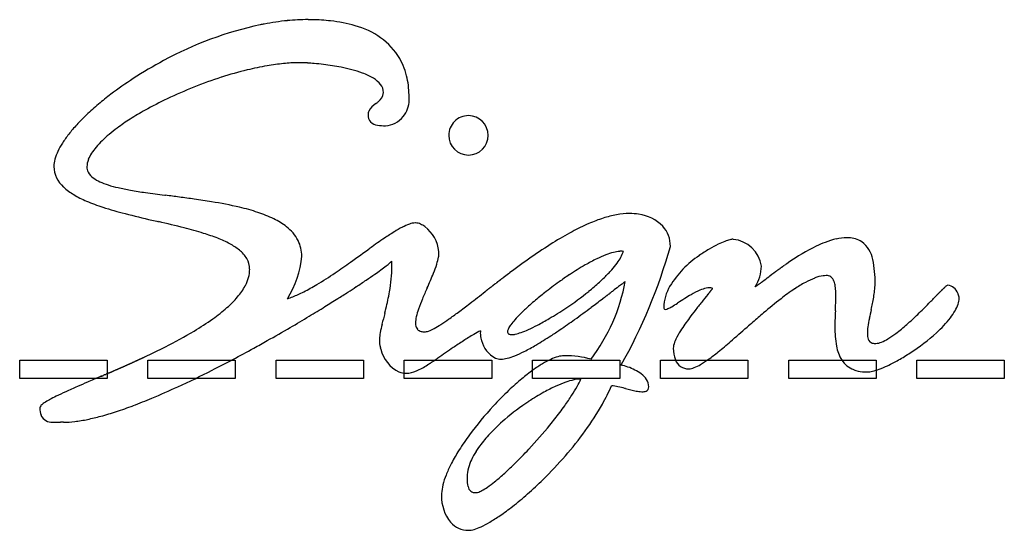
# Model space of a CAD drawing. Extents: x 0.3 to 26.7, y -0.3 to 7.2.
# Drawn here: x 12.4 to 26.7, y -0.3 to 7.2 of the extents above; entities that cross this region are included whole.
import ezdxf

# ---------------------------------------------------------------- set-up
doc = ezdxf.new("R2010")
doc.units = 0
doc.layers.add('DEFAULT_255_2_778', color=255, linetype='CONTINUOUS')

msp = doc.modelspace()

# ---------------------------------------------------------------- linework, layer by layer
at = {"layer": 'DEFAULT_255_2_778'}
for p, q in [((17.573, 5.961), (17.572, 5.961)), ((18.32, 3.277), (18.321, 3.279)), ((19.174, 3.232), (19.169, 3.228)), ((19.179, 3.236), (19.174, 3.232)), ((12.388, 2.225), (13.661, 2.225)), ((12.388, 1.96), (12.388, 2.225)), ((13.661, 2.225), (13.661, 1.96)), ((14.254, 2.225), (15.527, 2.225)), ((14.254, 1.96), (14.254, 2.225)), ((15.527, 2.225), (15.527, 1.96)), ((16.122, 2.225), (17.395, 2.225)), ((16.122, 1.96), (16.122, 2.225)), ((17.395, 2.225), (17.395, 1.96)), ((17.987, 2.225), (19.26, 2.225)), ((17.987, 1.96), (17.987, 2.225)), ((19.26, 2.225), (19.26, 1.96)), ((19.853, 2.225), (21.126, 2.225)), ((19.853, 1.96), (19.853, 2.225)), ((21.126, 2.225), (21.126, 1.96)), ((21.718, 2.225), (22.991, 2.225)), ((21.718, 1.96), (21.718, 2.225)), ((22.991, 2.225), (22.991, 1.96)), ((23.584, 2.225), (24.857, 2.225)), ((23.584, 1.96), (23.584, 2.225)), ((24.857, 2.225), (24.857, 1.96)), ((25.45, 2.225), (26.723, 2.225)), ((25.45, 1.96), (25.45, 2.225)), ((26.723, 2.225), (26.723, 1.96)), ((13.661, 1.96), (12.388, 1.96)), ((15.527, 1.96), (14.254, 1.96)), ((17.395, 1.96), (16.122, 1.96)), ((19.26, 1.96), (17.987, 1.96)), ((21.126, 1.96), (19.853, 1.96)), ((22.991, 1.96), (21.718, 1.96)), ((24.857, 1.96), (23.584, 1.96)), ((26.723, 1.96), (25.45, 1.96)), ((18.529, 0.256), (18.529, 0.255))]:
    msp.add_line(p, q, dxfattribs=at)
for centre, radius, start, end in [((16.644, 3.472), 3.715, 95.5522, 100.8172), ((16.59, 4.02), 3.165, 90.0724, 95.5482), ((16.586, 3.942), 3.242, 88.9358, 90.004), ((16.599, 4.349), 2.835, 83.601, 89.032), ((17.015, 1.918), 5.313, 102.2192, 118.4646), ((16.707, 3.114), 4.079, 100.7494, 101.5431), ((16.693, 5.122), 2.056, 73.641, 83.8058), ((17.015, 6.062), 1.064, 31.6411, 76.0283), ((17.057, 6.134), 0.991, 11.461, 29.371), ((17.284, 1.331), 5.957, 118.0414, 122.9918), ((16.992, 1.174), 5.434, 103.7424, 107.8808), ((16.729, 2.246), 4.33, 99.8181, 103.7407), ((16.562, 3.217), 3.345, 95.6835, 99.8218), ((16.48, 4.044), 2.514, 90.9083, 95.6999), ((16.469, 4.45), 2.108, 90.0035, 90.785), ((16.465, 5.463), 1.095, 87.8903, 89.7791), ((16.413, 3.977), 2.582, 86.3804, 87.947), ((16.338, 2.753), 3.808, 84.8979, 86.4168), ((16.304, 2.36), 4.203, 83.0579, 84.918), ((16.381, 2.946), 3.612, 79.0486, 83.1468), ((16.694, 4.486), 2.04, 70.3548, 79.4589), ((16.968, 1.814), 5.379, 122.9731, 127.1989), ((17.277, 0.289), 6.364, 107.8771, 115.5316), ((17.08, 5.573), 0.886, 58.9019, 70.2584), ((17.342, 6), 0.385, 38.6539, 59.4421), ((16.707, 6.062), 1.35, 359.6585, 11.5342), ((17.49, 6.12), 0.195, 0.5196, 38.4685), ((16.508, 2.423), 4.616, 127.2224, 130.0886), ((16.929, 1.013), 5.561, 115.5132, 119.2247), ((17.506, 6.139), 0.18, 303.882, 354.4666), ((17.682, 6.012), 0.377, 5.9897, 6.3889), ((17.685, 6.012), 0.374, 0.0007, 5.9902), ((16.016, 3.005), 3.854, 130.0658, 133.5679), ((17.768, 5.677), 0.345, 124.4653, 149.1444), ((16.688, 7.065), 1.415, 308.732, 310.513), ((17.685, 6.012), 0.373, 320.2762, 0.0085), ((15.452, 3.597), 3.036, 133.5562, 137.3635), ((15.816, 2.875), 3.391, 122.438, 126.3272), ((16.395, 1.968), 4.467, 119.2311, 122.4671), ((17.582, 5.8), 0.123, 154.3028, 179.9821), ((17.603, 5.792), 0.144, 176.6771, 268.0377), ((17.686, 6.011), 0.373, 274.1311, 320.3141), ((18.921, 5.5), 0.287, 89.9887, 180.0113), ((18.921, 5.5), 0.287, 0.0313, 89.9887), ((14.893, 4.111), 2.277, 137.337, 141.866), ((15.291, 3.592), 2.502, 126.3597, 129.7963), ((17.702, 6.28), 0.64, 260.6703, 270.9468), ((14.369, 4.52), 1.612, 141.8253, 147.4562), ((14.865, 4.102), 1.837, 129.7675, 134.0513), ((18.921, 5.5), 0.287, 180.0113, 269.9688), ((18.921, 5.5), 0.287, 270.0155, 359.9845), ((13.918, 4.807), 1.078, 147.3924, 154.7211), ((14.128, 4.796), 0.823, 139.772, 147.4758), ((14.468, 4.511), 1.267, 133.9879, 139.8356), ((13.557, 4.976), 0.679, 154.5982, 164.9497), ((13.86, 4.965), 0.507, 147.3078, 158.928), ((13.303, 5.043), 0.417, 164.8328, 179.4163), ((13.292, 5.054), 0.406, 180.9166, 228.965), ((13.664, 5.038), 0.297, 158.5571, 179.1407), ((13.538, 5.042), 0.172, 179.7458, 207.6961), ((13.603, 5.082), 0.248, 208.9976, 234.3934), ((13.771, 5.305), 0.527, 233.6621, 245.8006), ((13.602, 5.364), 0.843, 226.9359, 239.5253), ((13.989, 5.78), 1.049, 245.5401, 252.6768), ((14.26, 6.633), 1.945, 252.5445, 256.9293), ((14.621, 8.18), 3.532, 256.8944, 259.9047), ((13.96, 5.962), 1.541, 239.3228, 247.0261), ((15.198, 11.399), 6.803, 259.8769, 261.7338), ((16.735, 21.99), 17.505, 261.7375, 262.6605), ((22.291, 64.311), 60.189, 262.56201, 262.57465), ((-42.457, -434.95), 443.253, 82.5895, 82.61564), ((11.697, -18.596), 23.392, 82.0563, 82.5937), ((14.46, 7.133), 2.814, 246.9602, 252.1759), ((15.313, 9.782), 5.597, 252.1653, 255.6039), ((13.38, -6.564), 11.243, 80.7731, 82.0762), ((14.274, -1.168), 5.773, 76.8443, 80.9437), ((14.877, 1.426), 3.11, 71.6416, 76.7863), ((17.946, 20.027), 16.175, 255.5922, 257.0139), ((15.285, 2.646), 1.824, 63.9146, 71.7354), ((21.362, 2.818), 1.552, 100.5908, 107.8985), ((21.274, 3.296), 1.066, 90.3298, 100.6726), ((21.269, 3.532), 0.83, 80.9575, 90.0582), ((21.323, 3.759), 0.597, 44.3926, 82.6754), ((116.345, 440.543), 448.05, 256.83666, 256.84951), ((10.482, -12.796), 17.486, 75.7581, 77.0201), ((15.625, 3.334), 1.057, 52.1858, 64.0472), ((15.908, 3.69), 0.602, 27.7303, 52.7411), ((18.799, 2.55), 1.818, 117.5199, 121.7444), ((18.318, 3.481), 0.77, 109.3927, 117.8287), ((18.154, 3.959), 0.265, 91.9879, 110.2032), ((18.145, 4.06), 0.164, 87.4717, 89.9901), ((18.14, 4.015), 0.21, 66.5039, 86.66), ((18.096, 3.908), 0.325, 54.0835, 66.8516), ((17.982, 3.761), 0.51, 5.1277, 53.4044), ((21.995, 1.19), 3.301, 113.6169, 118.2979), ((21.577, 2.149), 2.255, 107.8709, 113.6304), ((21.435, 3.891), 0.426, 358.9173, 42.2368), ((13.355, -1.467), 5.798, 72.8378, 75.7396), ((14.187, 1.228), 2.978, 68.6387, 72.8307), ((19.892, 0.773), 3.904, 121.6707, 124.1588), ((22.75, -0.213), 4.895, 118.289, 122.0738), ((14.678, 2.475), 1.638, 61.9542, 68.745), ((15.039, 3.147), 0.874, 51.2199, 62.1255), ((15.993, 3.745), 0.501, 359.4379, 26.5825), ((23.406, -4.401), 10.159, 124.1703, 125.5933), ((24.102, -2.371), 7.441, 122.0664, 124.9935), ((14.305, 6.004), 7.848, 330.5928, 344.3193), ((23.367, 2.236), 1.862, 115.7171, 120.3591), ((23.122, 2.749), 1.294, 111.0976, 115.7837), ((22.894, 3.345), 0.655, 104.7275, 111.2973), ((22.782, 3.784), 0.203, 92.1323, 105.5734), ((22.73, 3.525), 0.463, 8.6607, 84.5409), ((25.389, 1.044), 3.17, 116.2833, 124.7953), ((24.731, 2.335), 1.722, 111.0336, 115.6883), ((24.531, 2.867), 1.153, 102.8117, 111.2101), ((24.434, 3.298), 0.71, 90.5217, 102.9415), ((24.428, 3.453), 0.556, 86.6038, 90.0367), ((24.449, 3.638), 0.37, 57.6709, 88.118), ((24.399, 3.616), 0.416, 10.2916, 53.4589), ((15.306, 3.473), 0.453, 30.9838, 51.6778), ((15.111, 3.86), 1.388, 327.8233, 355.0684), ((-81.98, 142.711), 170.805, 305.49851, 305.61766), ((17.717, 3.865), 0.78, 342.1737, 349.881), ((18.126, 3.791), 0.365, 350.0063, 359.4414), ((18.123, 3.787), 0.368, 0.0104, 3.0423), ((21.544, 2.16), 1.717, 111.2218, 116.0407), ((21.28, 2.842), 0.985, 104.5747, 111.3113), ((21.162, 3.304), 0.508, 94.1233, 104.7972), ((21.145, 3.491), 0.321, 90.0519, 93.4736), ((20.707, 3.971), 0.497, 330.6626, 341.1307), ((21.145, 3.548), 0.264, 85.4871, 90.0795), ((21.148, 3.589), 0.223, 82.328, 85.4352), ((23.069, 2.564), 1.423, 123.5054, 148.5661), ((23.47, 2.055), 2.07, 120.292, 125.0018), ((15.432, 3.553), 0.304, 359.889, 30.3321), ((10.22, 13.469), 12.047, 304.1383, 305.4317), ((15.689, 6.239), 3.333, 305.9221, 307.6017), ((16.844, 4.744), 1.444, 307.516, 310.2687), ((15.656, 3.61), 2.151, 349.607, 359.5456), ((17.452, 4.027), 0.503, 310.1679, 314.5182), ((16.189, 3.593), 1.618, 359.9814, 2.6444), ((16.695, 4.189), 1.853, 337.9242, 342.3062), ((26.602, -5.951), 11.808, 124.9711, 126.8231), ((22.71, -0.014), 4.185, 119.9268, 123.6229), ((22.004, 1.213), 2.769, 116.0096, 119.9333), ((20, 4.432), 1.343, 318.5683, 323.8926), ((20.406, 4.137), 0.842, 323.8361, 330.8197), ((22.576, 3.621), 0.613, 327.9996, 357.5308), ((26.901, -1.215), 5.888, 125.4074, 125.446), ((27.689, -2.325), 7.249, 125.3688, 125.4005), ((27.023, -1.387), 6.099, 125.3289, 125.3669), ((27.086, -1.475), 6.207, 125.2913, 125.3288), ((26.43, -0.548), 5.072, 125.2487, 125.295), ((26.481, -0.619), 5.159, 125.209, 125.2549), ((26.532, -0.692), 5.248, 125.1668, 125.2123), ((27.345, -1.845), 6.659, 125.1319, 125.168), ((26.638, -0.84), 5.43, 125.0856, 125.1302), ((26.691, -0.916), 5.523, 125.0422, 125.0864), ((26.746, -0.994), 5.617, 124.9994, 125.0432), ((26.801, -1.072), 5.713, 124.9586, 125.002), ((26.857, -1.153), 5.812, 124.9111, 124.9541), ((26.914, -1.235), 5.911, 124.8686, 124.9111), ((26.972, -1.319), 6.013, 124.8195, 124.8617), ((26.443, -0.559), 5.088, 124.769, 124.8192), ((27.089, -1.489), 6.22, 124.7277, 124.7691), ((26.228, -0.247), 4.709, 124.6715, 124.7265), ((26.591, -0.772), 5.347, 124.6238, 124.6727), ((26.642, -0.845), 5.436, 124.5768, 124.6252), ((25.929, 0.19), 4.18, 124.5359, 124.5781), ((25.955, 0.153), 4.225, 124.503, 124.545), ((26.974, -1.33), 6.024, 124.4734, 124.503), ((28.368, -3.363), 8.489, 124.4432, 124.4643), ((26.034, 0.039), 4.363, 124.396, 124.4373), ((26.061, 0), 4.411, 124.3603, 124.4013), ((26.717, -0.958), 5.572, 124.3311, 124.3637), ((28.586, -3.698), 8.889, 124.299, 124.3196), ((26.144, -0.118), 4.555, 124.2494, 124.2897), ((23.361, 3.377), 1.481, 358.656, 12.2405), ((15.219, 3.561), 0.518, 331.3907, 359.0125), ((13.734, 8.272), 5.773, 301.0756, 304.22), ((12.233, 11.098), 9.296, 304.0132, 304.953), ((14.145, 8.363), 5.959, 304.9515, 305.9708), ((12.07, 6.076), 6.848, 335.8926, 337.8377), ((29.372, -9.692), 16.462, 127.0792, 127.0931), ((26.098, -5.358), 11.031, 127.0643, 127.0851), ((49.109, -35.825), 49.211, 127.0587, 127.0634), ((31.477, -12.479), 19.954, 127.044, 127.0555), ((29.577, -9.962), 16.801, 127.0294, 127.0431), ((26.24, -5.535), 11.257, 127.0148, 127.0353), ((31.675, -12.744), 20.285, 127.0042, 127.0156), ((49.98, -37.036), 50.702, 126.9965, 127.0011), ((29.786, -10.237), 17.146, 126.9771, 126.9906), ((26.383, -5.717), 11.488, 126.9627, 126.983), ((31.942, -13.102), 20.732, 126.9524, 126.9637), ((29.943, -10.446), 17.408, 126.9382, 126.9517), ((50.884, -38.306), 52.261, 126.928, 126.9325), ((30.05, -10.588), 17.586, 126.9089, 126.9223), ((30.103, -10.659), 17.674, 126.8966, 126.9099), ((30.156, -10.732), 17.764, 126.8799, 126.8932), ((30.21, -10.803), 17.854, 126.8677, 126.881), ((51.815, -39.62), 53.87, 126.8578, 126.8622), ((30.318, -10.948), 18.034, 126.839, 126.8523), ((52.193, -40.157), 54.526, 126.8292, 126.8336), ((30.426, -11.093), 18.215, 126.8107, 126.8238), ((26.825, -6.282), 12.205, 126.7895, 126.8092), ((26.862, -6.329), 12.266, 126.7777, 126.7973), ((30.59, -11.317), 18.493, 126.7632, 126.7762), ((30.645, -11.39), 18.584, 126.7515, 126.7645), ((23.301, -0.915), 5.263, 123.5441, 125.5518), ((19.47, 4.898), 2.049, 314.29, 318.5994), ((2.144, 31.48), 35.122, 306.8405, 307.0302), ((52.025, -34.77), 47.807, 126.9329, 126.9378), ((33.743, -10.449), 17.381, 126.9208, 126.9344), ((36.281, -13.829), 21.607, 126.9074, 126.9186), ((36.805, -14.527), 22.48, 126.8961, 126.907), ((37.361, -15.269), 23.407, 126.883, 126.8937), ((41.593, -20.913), 30.462, 126.8699, 126.8782), ((30.228, -5.759), 11.52, 126.848, 126.8704), ((34.644, -11.652), 18.883, 126.8344, 126.8483), ((30.53, -6.159), 12.02, 126.8217, 126.8364), ((27.927, -2.682), 7.678, 126.8025, 126.8257), ((63.896, -50.755), 67.718, 126.80105, 126.80372), ((65.629, -53.098), 70.632, 126.78605, 126.78864), ((28.282, -3.15), 8.265, 126.7622, 126.7846), ((28.406, -3.313), 8.47, 126.7494, 126.7715), ((71.258, -60.71), 80.099, 126.7431, 126.74546), ((31.959, -8.073), 14.409, 126.7198, 126.7331), ((34.552, -11.551), 18.748, 126.7073, 126.7176), ((34.869, -11.98), 19.282, 126.6903, 126.7005), ((29.953, -5.383), 11.054, 126.6678, 126.6857), ((35.536, -12.884), 20.404, 126.655, 126.6648), ((30.305, -5.857), 11.645, 126.6308, 126.6482), ((30.486, -6.1), 11.947, 126.6143, 126.6314), ((30.675, -6.355), 12.265, 126.5943, 126.6111), ((30.867, -6.615), 12.587, 126.576, 126.5926), ((31.068, -6.888), 12.926, 126.5545, 126.5708), ((28.274, -3.119), 8.235, 126.5273, 126.5533), ((28.398, -3.287), 8.444, 126.5044, 126.53), ((31.71, -7.762), 14.012, 126.4857, 126.5013), ((29.242, -4.426), 9.862, 126.4597, 126.4821), ((27.594, -2.196), 7.089, 126.4302, 126.4617), ((27.698, -2.335), 7.263, 126.4083, 126.4394), ((27.807, -2.483), 7.446, 126.3801, 126.4108), ((27.917, -2.629), 7.629, 126.357, 126.3873), ((28.031, -2.785), 7.822, 126.3279, 126.3577), ((28.564, -3.509), 8.721, 126.3011, 126.3282), ((30.402, -6.013), 11.827, 126.276, 126.2962), ((27.476, -2.026), 6.882, 126.2395, 126.2746), ((28.514, -3.443), 8.638, 126.2135, 126.2418), ((29.114, -4.262), 9.653, 126.1851, 126.2107), ((27.787, -2.449), 7.408, 126.1473, 126.181), ((27.895, -2.597), 7.591, 126.1166, 126.1498), ((28.007, -2.75), 7.78, 126.0846, 126.1174), ((28.121, -2.907), 7.974, 126.0504, 126.0827), ((27.485, -2.032), 6.892, 126.0124, 126.0502), ((28.356, -3.232), 8.375, 125.9799, 126.0114), ((28.324, -3.189), 8.321, 125.9425, 125.974), ((28.285, -3.137), 8.256, 125.9062, 125.9377), ((27.381, -1.887), 6.714, 125.8662, 125.9054), ((27.878, -2.575), 7.562, 125.8314, 125.8655), ((27.302, -1.778), 6.579, 125.7918, 125.8314), ((26.713, -0.96), 5.571, 125.7496, 125.7967), ((26.591, -0.79), 5.362, 125.7124, 125.7585), ((26.657, -0.88), 5.473, 125.6747, 125.7204), ((26.723, -0.971), 5.586, 125.6378, 125.6829), ((28.376, -3.276), 8.422, 125.6063, 125.6365), ((26.861, -1.161), 5.82, 125.5581, 125.6022), ((27.736, -2.385), 7.326, 125.5235, 125.5589), ((27.827, -2.514), 7.483, 125.4817, 125.5166), ((27.543, -2.117), 6.995, 125.4452, 125.4775), ((24.163, 2.905), 0.555, 97.9541, 110.9833), ((24.13, 3.108), 0.349, 90.1498, 97.3171), ((24.133, 3.343), 0.115, 56.3897, 91.7921), ((14.871, 3.739), 0.908, 319.2781, 332.0173), ((15.085, 6.034), 3.159, 297.0739, 301.0408), ((10.028, 14.361), 13.234, 303.2779, 304.0241), ((-4.989, 34.735), 39.702, 307.6391, 307.644), ((-5.095, 34.883), 39.885, 307.6344, 307.6392), ((-5.202, 35.033), 40.068, 307.6297, 307.6345), ((40.057, -23.671), 34.057, 127.6219, 127.6277), ((40.174, -23.822), 34.248, 127.6173, 127.623), ((27.944, -7.949), 14.21, 127.6066, 127.6205), ((40.418, -24.141), 34.65, 127.6041, 127.6098), ((40.537, -24.294), 34.843, 127.5995, 127.6052), ((28.093, -8.133), 14.446, 127.589, 127.6027), ((40.784, -24.616), 35.249, 127.5865, 127.5921), ((40.904, -24.771), 35.445, 127.582, 127.5877), ((28.243, -8.318), 14.685, 127.5716, 127.5852), ((41.153, -25.096), 35.855, 127.5692, 127.5748), ((28.345, -8.444), 14.847, 127.5588, 127.5724), ((41.404, -25.424), 36.268, 127.5565, 127.562), ((41.534, -25.596), 36.483, 127.5482, 127.5537), ((28.5, -8.637), 15.094, 127.538, 127.5514), ((41.788, -25.928), 36.901, 127.5357, 127.5412), ((41.919, -26.102), 37.119, 127.5275, 127.533), ((28.656, -8.832), 15.344, 127.5174, 127.5307), ((28.709, -8.899), 15.429, 127.5093, 127.5226), ((42.308, -26.613), 37.761, 127.5072, 127.5126), ((42.442, -26.789), 37.982, 127.4991, 127.5046), ((42.575, -26.966), 38.205, 127.4912, 127.4966), ((42.71, -27.144), 38.427, 127.4832, 127.4886), ((42.845, -27.323), 38.651, 127.4753, 127.4807), ((42.98, -27.502), 38.876, 127.4675, 127.4728), ((43.115, -27.682), 39.101, 127.4597, 127.465), ((43.252, -27.862), 39.327, 127.4519, 127.4572), ((29.194, -9.511), 16.21, 127.4385, 127.4514), ((29.249, -9.58), 16.299, 127.4308, 127.4437), ((29.304, -9.65), 16.387, 127.4231, 127.436), ((43.81, -28.606), 40.257, 127.4174, 127.4227), ((43.948, -28.79), 40.487, 127.4099, 127.4151), ((29.472, -9.864), 16.66, 127.3967, 127.4094), ((44.235, -29.176), 40.968, 127.3911, 127.3963), ((29.586, -10.009), 16.844, 127.378, 127.3907), ((44.525, -29.564), 41.452, 127.3725, 127.3776), ((29.7, -10.156), 17.03, 127.3595, 127.3721), ((44.816, -29.955), 41.939, 127.3541, 127.3592), ((29.816, -10.303), 17.217, 127.3412, 127.3538), ((45.109, -30.349), 42.431, 127.3359, 127.3409), ((29.931, -10.452), 17.405, 127.3231, 127.3356), ((45.404, -30.746), 42.925, 127.3178, 127.3229), ((45.557, -30.954), 43.183, 127.307, 127.3121), ((30.107, -10.678), 17.692, 127.2945, 127.3068), ((30.167, -10.756), 17.79, 127.2838, 127.2961), ((25.482, -4.602), 10.056, 127.266, 127.2878), ((28.576, -8.663), 15.161, 127.2609, 127.2754), ((28.624, -8.725), 15.24, 127.2504, 127.2649), ((28.673, -8.787), 15.319, 127.2399, 127.2544), ((46.64, -32.428), 45.012, 127.2319, 127.2368), ((46.797, -32.642), 45.278, 127.2215, 127.2264), ((46.955, -32.857), 45.544, 127.2112, 127.2161), ((47.113, -33.072), 45.812, 127.201, 127.2058), ((47.272, -33.289), 46.08, 127.1908, 127.1956), ((30.776, -11.551), 18.791, 127.1753, 127.1872), ((30.838, -11.631), 18.893, 127.1652, 127.1771), ((29.068, -9.297), 15.964, 127.1499, 127.164), ((29.118, -9.361), 16.045, 127.1399, 127.154), ((25.923, -5.141), 10.752, 127.1247, 127.1458), ((31.09, -11.965), 19.311, 127.1172, 127.1289), ((48.426, -34.877), 48.042, 127.1091, 127.1138), ((31.218, -12.134), 19.523, 127.0941, 127.1057), ((23.508, -1.207), 5.62, 125.5379, 128.2656), ((18.456, 5.975), 3.528, 308.9005, 312.2662), ((18.526, 3.876), 2.726, 323.1556, 349.3499), ((18.985, 5.389), 2.739, 312.324, 314.3888), ((96.655, -95.242), 124.168, 127.47694, 127.52565), ((28.511, -6.359), 12.169, 127.1526, 127.4854), ((23.069, 0.828), 3.154, 126.2472, 127.2069), ((22.414, 2.98), 0.648, 149.7418, 178.9941), ((22.751, 3.867), 0.666, 301.1458, 305.7866), ((21.377, 5.804), 3.041, 305.4513, 306.8883), ((24.782, 1.615), 1.989, 118.7017, 124.0723), ((24.345, 2.418), 1.074, 110.7536, 118.8079), ((24.116, 3.33), 0.135, 19.6547, 53.3105), ((23.931, 3.256), 0.335, 8.0135, 20.9832), ((23.512, 3.191), 0.758, 1.9366, 8.4104), ((23.898, 3.348), 0.943, 353.2684, 359.6581), ((26.177, 2.937), 0.475, 128.3282, 133.8905), ((25.909, 3.281), 0.0395, 103.9947, 133.2199), ((25.875, 3.138), 0.183, 19.7627, 82.2235), ((15.661, 4.905), 1.891, 291.829, 297.0957), ((6.726, 19.428), 19.282, 302.2574, 302.7871), ((8.201, 17.138), 16.558, 302.787, 303.2879), ((13.893, 3.918), 3.941, 346.1595, 349.8202), ((26.689, -0.439), 9.158, 156.058, 157.1362), ((-53.418, 96.65), 118.307, 307.70726, 307.84458), ((31.776, -13.04), 20.581, 127.7733, 127.7862), ((43.707, -28.419), 40.046, 127.7635, 127.7702), ((52.535, -39.814), 54.461, 127.7593, 127.7643), ((52.848, -40.22), 54.973, 127.7538, 127.7588), ((44.366, -29.266), 41.119, 127.748, 127.7546), ((53.478, -41.033), 56.002, 127.7439, 127.7488), ((44.813, -29.838), 41.845, 127.7381, 127.7447), ((45.038, -30.126), 42.21, 127.7336, 127.7402), ((-153.237, 226.129), 281.795, 307.73012, 307.73111), ((45.503, -30.727), 42.97, 127.7211, 127.7276), ((45.731, -31.02), 43.342, 127.7168, 127.7232), ((55.461, -43.604), 59.249, 127.71005, 127.71479), ((46.216, -31.649), 44.135, 127.7017, 127.7081), ((33.601, -15.326), 23.506, 127.6932, 127.7053), ((46.694, -32.266), 44.916, 127.6905, 127.6968), ((46.941, -32.587), 45.321, 127.6836, 127.6898), ((47.189, -32.909), 45.728, 127.6767, 127.6829), ((39.012, -22.321), 32.349, 127.6701, 127.676), ((39.126, -22.467), 32.535, 127.6652, 127.6711), ((39.24, -22.614), 32.721, 127.6604, 127.6662), ((39.355, -22.761), 32.908, 127.6556, 127.6614), ((39.47, -22.91), 33.095, 127.6508, 127.6566), ((-4.883, 34.587), 39.52, 307.6438, 307.6487), ((23.313, -0.959), 5.305, 128.2707, 129.2313), ((17.708, 6.908), 4.725, 303.8699, 308.8563), ((-0.613, 31.386), 35.506, 307.3274, 307.3337), ((-0.02, 30.604), 34.524, 307.3373, 307.3438), ((194.303, -224.062), 285.813, 127.34489, 127.34566), ((196.622, -227.03), 289.579, 127.35272, 127.35346), ((6.512, 22.048), 23.76, 307.3553, 307.3643), ((201.275, -232.988), 297.139, 127.36748, 127.36819), ((-56.41, 104.44), 127.431, 307.36952, 307.37116), ((-53.479, 100.58), 122.584, 307.37769, 307.37938), ((7.884, 20.26), 21.507, 307.3802, 307.3897), ((8.203, 19.844), 20.981, 307.386, 307.3956), ((-46.465, 91.363), 111.002, 307.39388, 307.39568), ((-44.552, 88.857), 107.849, 307.39715, 307.39899), ((-42.059, 85.575), 103.728, 307.40582, 307.40771), ((-40.108, 83.016), 100.509, 307.41058, 307.4125), ((242.45, -286.319), 364.514, 127.41823, 127.41902), ((12.248, 14.574), 14.338, 307.4177, 307.4308), ((12.454, 14.309), 14.003, 307.4212, 307.4344), ((12.657, 14.047), 13.672, 307.426, 307.4394), ((12.858, 13.787), 13.343, 307.4323, 307.4459), ((-1.277, 32.25), 36.596, 307.441, 307.4459), ((-0.725, 31.531), 35.689, 307.4445, 307.4494), ((-0.183, 30.824), 34.799, 307.4481, 307.4531), ((0.365, 30.109), 33.897, 307.4531, 307.4582), ((-28.89, 68.298), 82.004, 307.45599, 307.45913), ((-8.886, 42.186), 49.111, 307.4615, 307.4666), ((-7.833, 40.817), 47.383, 307.4632, 307.4684), ((149.038, -163.834), 210.474, 127.47063, 127.47179), ((148.174, -162.664), 209.02, 127.47662, 127.47777), ((2.224, 27.703), 30.857, 307.476, 307.4837), ((2.942, 26.767), 29.678, 307.483, 307.4909), ((60.613, -48.416), 65.077, 127.48691, 127.491), ((-112.323, 177.029), 219.057, 307.49265, 307.49367), ((88.621, -84.893), 111.067, 127.49525, 127.49756), ((188.912, -215.579), 275.8, 127.49916, 127.5002), ((10.735, 16.635), 16.895, 307.4951, 307.5097), ((23.579, 0.724), 2.834, 119.9476, 122.1644), ((22.766, 2.148), 1.195, 113.3518, 120.281), ((22.487, 2.795), 0.49, 102.4036, 113.4285), ((98.602, -58.323), 97.922, 141.0896, 141.17164), ((22.433, 3.037), 0.242, 90.5523, 102.0399), ((11.818, 11.706), 13.593, 321.1668, 321.1819), ((-0.408, 21.543), 29.285, 321.1801, 321.1872), ((4.388, 17.68), 23.127, 321.1956, 321.2046), ((13.668, 10.222), 11.222, 321.2011, 321.2199), ((7.324, 15.317), 19.359, 321.2244, 321.2354), ((14.997, 9.155), 9.517, 321.2349, 321.2573), ((14.927, 9.212), 9.608, 321.2537, 321.2761), ((15.444, 8.799), 8.946, 321.2718, 321.296), ((14.025, 9.935), 10.763, 321.2964, 321.3137), ((13.977, 9.974), 10.825, 321.3141, 321.3314), ((14.889, 9.243), 9.657, 321.3364, 321.3559), ((22.432, 3.131), 0.148, 76.0738, 90.4926), ((15.606, 8.67), 8.739, 321.3541, 321.3759), ((15.582, 8.688), 8.769, 321.3787, 321.4005), ((16.183, 8.208), 8, 321.4035, 321.4275), ((18.087, 6.69), 5.564, 321.4217, 321.4564), ((17.107, 7.471), 6.818, 321.4545, 321.4829), ((17.097, 7.48), 6.831, 321.4823, 321.5108), ((14.89, 9.233), 9.65, 321.5182, 321.5385), ((17.794, 6.926), 5.941, 321.5445, 321.5775), ((18.082, 6.697), 5.573, 321.5794, 321.6147), ((18.087, 6.692), 5.566, 321.6167, 321.6522), ((18.346, 6.487), 5.236, 321.6543, 321.6922), ((18.578, 6.304), 4.94, 321.6927, 321.733), ((19.503, 5.575), 3.762, 321.7304, 321.7835), ((18.986, 5.981), 4.42, 321.7844, 321.8297), ((19.165, 5.841), 4.192, 321.8326, 321.8805), ((19.33, 5.711), 3.983, 321.8828, 321.9333), ((19.483, 5.591), 3.788, 321.935, 321.9881), ((22.438, 3.16), 0.118, 71.2167, 75.6093), ((19.627, 5.478), 3.605, 321.9931, 322.0491), ((20.164, 5.059), 2.924, 322.0469, 322.1159), ((20.258, 4.987), 2.805, 322.1104, 322.1824), ((20.349, 4.916), 2.69, 322.1812, 322.2563), ((20.205, 5.027), 2.872, 322.2562, 322.3266), ((25.709, 0.24), 3.648, 124.0359, 127.8264), ((21.766, 3.164), 2.505, 358.1422, 359.8954), ((22.85, 3.162), 1.421, 359.9116, 2.2283), ((22.699, 3.498), 2.152, 347.9773, 353.0413), ((-5.254, 33.405), 43.297, 315.4963, 315.7026), ((39.611, -10.411), 19.414, 135.6092, 135.6238), ((35.508, -6.392), 13.671, 135.5936, 135.6145), ((38.997, -9.808), 18.553, 135.5811, 135.5961), ((35.063, -5.952), 13.045, 135.5627, 135.5842), ((35.222, -6.107), 13.267, 135.5463, 135.5676), ((33.057, -3.981), 10.233, 135.522, 135.5497), ((33.139, -4.06), 10.347, 135.4998, 135.5273), ((35.492, -6.373), 13.646, 135.4796, 135.5005), ((34.031, -4.938), 11.598, 135.4526, 135.4758), ((32.148, -3.084), 8.955, 135.4216, 135.4516), ((34.045, -4.955), 11.62, 135.3943, 135.4175), ((30.976, -1.928), 7.31, 135.3553, 135.3923), ((30.966, -1.918), 7.295, 135.3166, 135.3538), ((30.149, -1.109), 6.145, 135.2765, 135.3208), ((30.124, -1.084), 6.11, 135.2316, 135.2762), ((30.091, -1.052), 6.065, 135.1868, 135.2318), ((29.065, -0.032), 4.617, 135.1286, 135.1877), ((29.03, 0.003), 4.568, 135.0738, 135.1336), ((28.988, 0.045), 4.508, 135.0156, 135.0762), ((28.933, 0.099), 4.431, 134.9505, 135.0121), ((28.323, 0.711), 3.567, 134.8749, 134.9512), ((28.073, 0.963), 3.213, 134.7971, 134.8817), ((28.021, 1.015), 3.138, 134.7136, 134.7999), ((27.808, 1.231), 2.835, 134.6206, 134.7158), ((27.75, 1.289), 2.754, 134.5247, 134.6224), ((27.565, 1.477), 2.489, 134.4152, 134.5227), ((27.422, 1.624), 2.285, 134.2942, 134.4189), ((27.279, 1.77), 2.08, 134.1541, 134.29), ((27.093, 1.961), 1.814, 133.9989, 134.1535), ((26.983, 2.075), 1.655, 133.8343, 134.0022), ((26.861, 2.202), 1.479, 133.6442, 133.8361), ((26.762, 2.306), 1.335, 133.4348, 133.648), ((26.649, 2.426), 1.17, 133.194, 133.4373), ((25.828, 3.101), 0.241, 21.2041, 24.2011), ((25.897, 3.124), 0.168, 1.7677, 22.3689), ((14.395, 4.143), 1.532, 311.2849, 319.461), ((15.895, 4.331), 1.272, 287.9105, 291.6799), ((5.395, 21.537), 21.776, 301.6824, 302.2578), ((20.56, 2.141), 2.507, 157.0458, 160.7039), ((9.572, 15.173), 15.32, 306.9206, 307.7016), ((21.869, 0.697), 3.108, 131.872, 134.8054), ((22.814, -0.354), 4.521, 129.176, 131.8942), ((7.738, 20.403), 21.708, 306.6912, 307.2329), ((-28.33, 67.893), 81.342, 307.22049, 307.22368), ((7.291, 21.002), 22.456, 307.2255, 307.2369), ((7.636, 20.548), 21.885, 307.2377, 307.2493), ((-7.25, 40.126), 46.48, 307.2487, 307.254), ((8.276, 19.71), 20.831, 307.2544, 307.2663), ((8.583, 19.309), 20.326, 307.262, 307.2741), ((70.436, -61.949), 81.794, 127.27589, 127.27885), ((9.176, 18.536), 19.352, 307.2774, 307.2898), ((-3.679, 35.416), 40.57, 307.2903, 307.2962), ((-3.023, 34.552), 39.485, 307.2984, 307.3044), ((-2.414, 33.753), 38.48, 307.3044, 307.3104), ((-1.762, 32.892), 37.4, 307.315, 307.3211), ((189.979, -218.588), 278.839, 127.3233, 127.32411), ((20.753, 4.946), 2.245, 300.1518, 302.687), ((32.404, -13.278), 19.385, 122.2139, 122.578), ((30.331, -3.374), 10.284, 141.1824, 142.0447), ((27.963, -2.661), 7.321, 127.8298, 130.3913), ((2.134, 3.997), 22.155, 357.2775, 357.4591), ((18.978, 3.251), 5.294, 357.4527, 358.1845), ((17.7, 4.514), 7.252, 347.6529, 348.3533), ((19.069, 9.494), 9.19, 314.0911, 315.5196), ((25.56, 3.203), 0.516, 329.935, 341.6054), ((25.772, 3.133), 0.293, 341.4196, 359.1994), ((13.748, 4.875), 2.509, 305.3623, 311.3496), ((3.893, 23.989), 24.652, 300.2898, 301.0401), ((4.387, 23.17), 23.695, 301.0384, 301.6834), ((42.586, -3.434), 25.679, 165.7052, 166.0666), ((2.091, 6.826), 16.096, 345.9084, 345.9225), ((8.584, 5.198), 9.402, 345.9425, 345.9672), ((4.358, 6.256), 13.758, 345.9277, 345.9444), ((9.304, 5.019), 8.66, 345.9638, 345.9909), ((8.149, 5.307), 9.85, 345.9886, 346.0127), ((8.903, 5.12), 9.073, 346.0117, 346.0381), ((8.694, 5.172), 9.289, 346.0375, 346.0636), ((11.137, 4.566), 6.772, 346.0615, 346.0976), ((8.253, 5.28), 9.743, 346.0966, 346.122), ((8.91, 5.117), 9.066, 346.1239, 346.1515), ((10.668, 4.684), 7.255, 346.1519, 346.1867), ((10.983, 4.606), 6.931, 346.1856, 346.2224), ((10.826, 4.646), 7.093, 346.2167, 346.2531), ((11.158, 4.565), 6.751, 346.2524, 346.3868), ((19.152, 2.632), 1.016, 160.6115, 167.2213), ((14.921, 8.05), 6.412, 305.3752, 306.9447), ((20.989, 1.581), 1.86, 134.7587, 138.4914), ((17.66, 6.964), 4.797, 300.5256, 303.9708), ((11.481, 15.372), 15.438, 305.5951, 306.7082), ((21.797, 2.99), 0.0311, 177.3423, 207.0245), ((21.786, 2.986), 0.0196, 212.2615, 275.9412), ((21.78, 3.074), 0.108, 274.1723, 295.503), ((21.615, 3.458), 0.525, 293.6719, 300.3904), ((26.717, -0.554), 5.7, 142.0511, 143.42), ((33.691, -9.443), 16.198, 130.2776, 131.0148), ((32.017, 2.562), 7.763, 177.1726, 178.2153), ((34.374, 0.843), 9.821, 167.5324, 168.3094), ((22.045, 6.42), 4.911, 311.5853, 314.1063), ((25.237, 3.387), 0.887, 322.2116, 330.1009), ((12.848, 6.14), 4.062, 300.7713, 305.3907), ((19.79, 2.218), 2.192, 165.9603, 169.2664), ((18.572, 2.762), 0.422, 166.9162, 178.9844), ((18.37, 2.768), 0.22, 179.7637, 187.5187), ((18.269, 2.751), 0.117, 185.5733, 220.043), ((17.746, 3.94), 1.424, 298.3559, 303.0122), ((16.854, 5.325), 3.071, 302.8786, 305.4038), ((19.85, 2.512), 0.388, 143.5092, 153.5319), ((20.307, 2.182), 0.951, 138.3762, 143.8874), ((18.779, 4.935), 2.48, 294.1704, 297.5391), ((18.209, 6.03), 3.714, 297.5135, 300.5453), ((14.135, 11.664), 10.878, 304.245, 305.5953), ((24.457, 1.108), 2.894, 143.1711, 147.7344), ((48.863, -26.924), 39.345, 130.9797, 131.1397), ((27.912, 2.698), 3.656, 178.3446, 179.0924), ((27.132, 2.711), 2.876, 179.0935, 179.9839), ((26.623, 2.443), 1.905, 168.2103, 171.863), ((23.546, 4.722), 2.644, 307.1882, 311.6899), ((24.351, 4.15), 2.059, 312.2457, 316.4333), ((24.814, 3.713), 1.422, 316.3483, 322.2885), ((11.427, 8.534), 6.845, 296.7568, 300.7403), ((4.079, 23.669), 24.281, 299.3814, 300.2931), ((18.28, 2.501), 0.656, 168.9825, 177.187), ((18.256, 2.746), 0.104, 222.8657, 256.6567), ((18.28, 2.839), 0.2, 255.8719, 270.7827), ((18.276, 2.825), 0.186, 272.0357, 290.4563), ((18.151, 3.182), 0.564, 289.7111, 298.6765), ((21.217, -1.218), 4.416, 120.1394, 122.4476), ((20.849, -0.588), 3.686, 118.384, 120.1058), ((19.354, 2.62), 0.26, 172.1913, 180.1537), ((19.462, 2.622), 0.368, 180.5589, 195.1692), ((19.601, 2.633), 0.111, 151.9531, 176.5572), ((19.539, 2.639), 0.0491, 179.9327, 184.9567), ((19.523, 2.637), 0.0329, 183.2591, 224.3398), ((19.528, 2.643), 0.0406, 225.2869, 242.2697), ((19.539, 2.664), 0.0641, 242.8209, 260.604), ((19.549, 2.719), 0.12, 260.2233, 270.4734), ((19.545, 2.866), 0.268, 271.0736, 282.6824), ((19.458, 3.265), 0.675, 282.4369, 289.8071), ((19.208, 3.973), 1.427, 289.61, 294.2518), ((17.125, 7.169), 5.479, 300.4722, 303.1571), ((15.734, 9.319), 8.04, 303.0754, 304.2273), ((23.015, 2.017), 1.19, 147.704, 154.3726), ((-1.17, 30.238), 36.62, 310.7558, 311.2545), ((25.695, 2.689), 1.439, 179.0975, 190.2929), ((25.437, 2.611), 0.708, 171.691, 179.3365), ((25.017, 2.614), 0.288, 179.1337, 192.2666), ((24.341, 3.673), 1.328, 301.1667, 307.2113), ((23.673, 4.917), 3.083, 303.0508, 311.9888), ((4.684, 22.596), 23.05, 298.8187, 299.3796), ((17.963, 2.521), 0.339, 178.0439, 179.9734), ((18.113, 2.525), 0.488, 180.4255, 193.5414), ((22.254, -2.846), 6.345, 122.462, 124.0778), ((19.538, 2.639), 0.445, 194.7396, 196.5569), ((19.5, 2.614), 0.402, 194.6636, 242.4639), ((18.291, 5.184), 3.177, 296.9895, 300.4956), ((22.094, 2.397), 0.19, 167.0077, 179.2941), ((22.352, 2.332), 0.456, 153.959, 166.375), ((17.72, 8.321), 7.687, 309.0094, 310.7461), ((24.837, 2.57), 0.103, 189.272, 239.1709), ((24.838, 2.587), 0.118, 243.2175, 271.8406), ((24.841, 2.638), 0.169, 270.0359, 273.6018), ((24.828, 2.746), 0.278, 274.9623, 292.3904), ((24.695, 3.085), 0.642, 291.8832, 301.3376), ((9.57, 12.167), 10.926, 295.1211, 296.8737), ((6.109, 19.981), 20.072, 296.8935, 298.8529), ((18.199, 2.543), 0.577, 193.2194, 195.9192), ((18.127, 2.502), 0.496, 193.6412, 244.0515), ((41.102, -30.48), 39.795, 124.2605, 124.6504), ((18.941, 3.904), 1.741, 292.0929, 297.0516), ((22.323, 2.389), 0.419, 178.5801, 201.8902), ((20.477, 4.914), 3.304, 305.953, 309.0442), ((24.847, 2.532), 0.576, 190.063, 211.6756), ((23.637, 4.952), 3.131, 299.6089, 303.2552), ((4.779, 22.621), 22.426, 294.0899, 294.1008), ((4.727, 22.735), 22.55, 294.1033, 294.1141), ((4.675, 22.849), 22.676, 294.1165, 294.1273), ((4.623, 22.963), 22.801, 294.1297, 294.1405), ((4.571, 23.077), 22.927, 294.1429, 294.1536), ((4.518, 23.192), 23.053, 294.1559, 294.1666), ((4.465, 23.307), 23.18, 294.1689, 294.1796), ((4.412, 23.423), 23.307, 294.1819, 294.1925), ((4.359, 23.539), 23.434, 294.1947, 294.2054), ((4.306, 23.655), 23.562, 294.2076, 294.2181), ((4.253, 23.772), 23.691, 294.2203, 294.2309), ((4.199, 23.889), 23.819, 294.233, 294.2435), ((7.005, 17.658), 16.986, 294.2424, 294.2572), ((9.722, 11.632), 10.376, 294.2526, 294.2769), ((6.933, 17.818), 17.162, 294.2723, 294.287), ((6.898, 17.898), 17.249, 294.2847, 294.2994), ((9.662, 11.778), 10.534, 294.2947, 294.3188), ((6.825, 18.059), 17.426, 294.3141, 294.3287), ((9.621, 11.877), 10.64, 294.324, 294.348), ((6.751, 18.222), 17.604, 294.3433, 294.3578), ((9.58, 11.975), 10.747, 294.3531, 294.3769), ((6.677, 18.385), 17.783, 294.3721, 294.3866), ((9.539, 12.075), 10.855, 294.3818, 294.4055), ((6.603, 18.549), 17.963, 294.4007, 294.4151), ((6.565, 18.632), 18.055, 294.4172, 294.4315), ((9.476, 12.225), 11.017, 294.4267, 294.4503), ((9.455, 12.276), 11.072, 294.4431, 294.4666), ((6.451, 18.881), 18.329, 294.4617, 294.4759), ((6.412, 18.965), 18.422, 294.4779, 294.4921), ((6.373, 19.05), 18.515, 294.4941, 294.5082), ((6.333, 19.134), 18.608, 294.5101, 294.5242), ((3.034, 26.361), 26.553, 294.5292, 294.5391), ((2.971, 26.491), 26.696, 294.5451, 294.555), ((6.215, 19.388), 18.888, 294.5599, 294.5739), ((6.175, 19.473), 18.982, 294.5757, 294.5896), ((6.135, 19.559), 19.076, 294.5914, 294.6053), ((6.095, 19.645), 19.171, 294.607, 294.6209), ((2.656, 27.144), 27.421, 294.6256, 294.6353), ((9.191, 12.892), 11.742, 294.6378, 294.6606), ((5.972, 19.904), 19.458, 294.6599, 294.6737), ((5.932, 19.991), 19.554, 294.6752, 294.689), ((9.123, 13.049), 11.914, 294.6903, 294.7129), ((5.848, 20.165), 19.748, 294.7121, 294.7258), ((5.807, 20.253), 19.844, 294.7272, 294.7408), ((9.053, 13.208), 12.087, 294.7421, 294.7645), ((5.722, 20.429), 20.039, 294.7636, 294.7772), ((7.629, 16.296), 15.488, 294.7819, 294.7994), ((8.982, 13.368), 12.262, 294.7975, 294.8198), ((7.568, 16.426), 15.631, 294.8178, 294.8353), ((8.934, 13.475), 12.379, 294.8333, 294.8554), ((9.718, 11.786), 10.517, 294.8512, 294.8773), ((5.463, 20.963), 20.633, 294.8753, 294.8886), ((7.445, 16.688), 15.921, 294.893, 294.9103), ((5.374, 21.144), 20.835, 294.9147, 294.928), ((8.812, 13.745), 12.676, 294.9288, 294.9507), ((9.621, 12.009), 10.76, 294.9464, 294.9721), ((9.602, 12.053), 10.809, 294.9668, 294.9925), ((8.737, 13.91), 12.857, 294.9881, 295.0098), ((9.562, 12.144), 10.908, 295.0054, 295.031), ((9.542, 12.189), 10.957, 295.0255, 295.0511), ((7.191, 17.219), 16.51, 295.052, 295.069), ((7.159, 17.286), 16.583, 295.072, 295.0889), ((7.127, 17.352), 16.658, 295.0919, 295.1088), ((9.461, 12.37), 11.155, 295.1096, 295.1349), ((9.441, 12.415), 11.205, 295.1293, 295.1545), ((7.028, 17.554), 16.882, 295.1552, 295.172), ((17.667, 3.185), 1.22, 294.0672, 302.5967), ((17.095, 4.137), 2.33, 301.8352, 302.0343), ((17.051, 4.207), 2.412, 302.0314, 302.2222), ((16.981, 4.318), 2.544, 302.2169, 302.3964), ((16.859, 4.511), 2.773, 302.3943, 302.5576), ((16.793, 4.614), 2.895, 302.5564, 302.7114), ((16.705, 4.752), 3.059, 302.7107, 302.8561), ((16.621, 4.881), 3.212, 302.8557, 302.9929), ((16.553, 4.987), 3.339, 302.9902, 303.121), ((16.396, 5.228), 3.626, 303.1192, 303.2385), ((16.301, 5.372), 3.798, 303.239, 303.3519), ((16.195, 5.533), 3.991, 303.3508, 303.4572), ((16.075, 5.716), 4.21, 303.4552, 303.555), ((15.788, 6.148), 4.729, 303.5559, 303.6439), ((15.773, 6.17), 4.756, 303.6454, 303.7321), ((15.581, 6.458), 5.102, 303.7336, 303.8135), ((15.562, 6.487), 5.136, 303.8114, 303.89), ((15.324, 6.841), 5.563, 303.8858, 303.9576), ((15.297, 6.882), 5.611, 303.9549, 304.0253), ((14.661, 7.824), 6.748, 304.0236, 304.0816), ((14.605, 7.906), 6.848, 304.0835, 304.1399), ((14.253, 8.426), 7.475, 304.1399, 304.191), ((14.175, 8.541), 7.615, 304.1898, 304.2395), ((14.092, 8.664), 7.763, 304.236, 304.2842), ((12.802, 10.556), 10.053, 304.2857, 304.3225), ((12.608, 10.838), 10.395, 304.3241, 304.3592), ((19.396, 2.449), 0.208, 246.8007, 269.7506), ((19.388, 2.618), 0.377, 271.1418, 284.8767), ((19.268, 3.093), 0.867, 284.4833, 292.2488), ((21.038, 0.459), 2.005, 121.1961, 125.955), ((20.642, 1.115), 1.238, 114.9418, 121.2691), ((20.415, 1.607), 0.696, 106.0195, 115.0739), ((20.322, 1.94), 0.351, 91.009, 106.3917), ((20.327, 0.812), 1.479, 90, 90.4339), ((20.327, 0.815), 1.476, 75.0839, 90.0047), ((20.883, 1.142), 1.048, 69.9043, 75.5852), ((22.125, 2.305), 0.205, 200.7903, 271.3597), ((21.974, 2.708), 0.635, 291.6661, 301.0942), ((21.53, 3.458), 1.506, 300.8262, 306.0529), ((24.658, 2.423), 0.358, 212.578, 249.1784), ((23.996, 4.314), 2.399, 295.3518, 299.6749), ((498.786, -1119.732), 1222.168, 113.389385, 113.389618), ((485.626, -1088.925), 1188.668, 113.39641, 113.396651), ((477.625, -1070.155), 1168.264, 113.401567, 113.401813), ((21.969, -17.268), 21.01, 113.4005, 113.4097), ((462.498, -1034.69), 1129.709, 113.41145, 113.411707), ((34.327, -45.772), 52.077, 113.4147, 113.4184), ((4.744, 22.542), 22.367, 293.4147, 293.4234), ((4.694, 22.665), 22.499, 293.4177, 293.4263), ((4.64, 22.79), 22.636, 293.4232, 293.4319), ((4.589, 22.914), 22.769, 293.4261, 293.4347), ((4.536, 23.04), 22.907, 293.4317, 293.4402), ((34.961, -47.126), 53.572, 113.44, 113.4437), ((35.063, -47.338), 53.807, 113.4455, 113.4491), ((35.176, -47.584), 54.077, 113.4482, 113.4519), ((406.714, -903.797), 987.427, 113.45674, 113.457042), ((4.238, 23.748), 23.675, 293.4584, 293.4668), ((4.185, 23.875), 23.813, 293.4611, 293.4695), ((35.659, -48.606), 55.207, 113.4692, 113.4728), ((4.069, 24.146), 24.108, 293.4751, 293.4835), ((4.015, 24.275), 24.247, 293.4778, 293.4861), ((35.974, -49.266), 55.938, 113.4858, 113.4894), ((370.903, -819.697), 896.022, 113.495044, 113.495384), ((3.811, 24.754), 24.768, 293.4988, 293.507), ((3.757, 24.885), 24.909, 293.5014, 293.5096), ((3.694, 25.029), 25.067, 293.5098, 293.518), ((3.639, 25.161), 25.209, 293.5123, 293.5205), ((3.576, 25.306), 25.368, 293.5207, 293.5288), ((3.521, 25.439), 25.511, 293.5232, 293.5313), ((3.457, 25.585), 25.671, 293.5315, 293.5395), ((3.393, 25.732), 25.831, 293.5397, 293.5477), ((3.337, 25.866), 25.976, 293.5421, 293.5501), ((3.273, 26.014), 26.138, 293.5503, 293.5583), ((3.208, 26.163), 26.3, 293.5584, 293.5663), ((-43.575, 133.422), 143.318, 293.56558, 293.56704), ((3.089, 26.445), 26.606, 293.5663, 293.5742), ((3.023, 26.595), 26.77, 293.5743, 293.5822), ((2.957, 26.746), 26.935, 293.5823, 293.5901), ((7.097, 17.268), 16.593, 293.5865, 293.5993), ((2.827, 27.047), 27.262, 293.5956, 293.6034), ((2.761, 27.199), 27.429, 293.6035, 293.6112), ((6.988, 17.531), 16.877, 293.6076, 293.6202), ((2.629, 27.503), 27.76, 293.6166, 293.6243), ((2.562, 27.657), 27.928, 293.6243, 293.632), ((2.497, 27.809), 28.093, 293.6296, 293.6372), ((2.429, 27.964), 28.262, 293.6372, 293.6449), ((-49.299, 146.08), 157.208, 293.64951, 293.65089), ((2.285, 28.287), 28.616, 293.6555, 293.6631), ((6.725, 18.158), 17.557, 293.6594, 293.6718), ((2.15, 28.599), 28.956, 293.6681, 293.6757), ((39.148, -55.767), 63.166, 113.67795, 113.68141), ((2.004, 28.927), 29.315, 293.6861, 293.6936), ((1.937, 29.084), 29.485, 293.6911, 293.6985), ((6.529, 18.621), 18.059, 293.7003, 293.7125), ((1.79, 29.416), 29.848, 293.7087, 293.7162), ((1.713, 29.588), 30.038, 293.719, 293.7264), ((6.411, 18.902), 18.364, 293.7227, 293.7348), ((1.563, 29.924), 30.405, 293.7365, 293.7438), ((1.495, 30.084), 30.579, 293.7412, 293.7485), ((6.287, 19.189), 18.677, 293.7501, 293.7621), ((1.344, 30.423), 30.95, 293.7584, 293.7656), ((1.264, 30.599), 31.144, 293.7684, 293.7756), ((6.163, 19.48), 18.993, 293.7772, 293.7891), ((6.12, 19.579), 19.101, 293.7871, 293.7989), ((6.081, 19.674), 19.203, 293.7916, 293.8035), ((0.951, 31.3), 31.911, 293.8049, 293.8121), ((0.87, 31.48), 32.108, 293.8147, 293.8218), ((5.95, 19.973), 19.53, 293.8232, 293.835), ((5.906, 20.074), 19.64, 293.8329, 293.8446), ((5.862, 20.174), 19.75, 293.8425, 293.8542), ((5.818, 20.276), 19.86, 293.8521, 293.8637), ((5.774, 20.377), 19.971, 293.8616, 293.8732), ((0.374, 32.576), 33.311, 293.8745, 293.8814), ((0.291, 32.761), 33.514, 293.8839, 293.8908), ((0.208, 32.946), 33.717, 293.8932, 293.9001), ((0.124, 33.131), 33.921, 293.9025, 293.9094), ((0.04, 33.318), 34.125, 293.9118, 293.9187), ((9.467, 12.062), 10.873, 293.9173, 293.9389), ((5.456, 21.101), 20.761, 293.9342, 293.9455), ((5.411, 21.205), 20.875, 293.9433, 293.9546), ((5.365, 21.31), 20.989, 293.9523, 293.9636), ((5.316, 21.419), 21.109, 293.9664, 293.9777), ((5.27, 21.524), 21.224, 293.9754, 293.9866), ((5.22, 21.634), 21.345, 293.9893, 294.0005), ((5.174, 21.74), 21.46, 293.9982, 294.0093), ((5.123, 21.851), 21.582, 294.012, 294.0231), ((5.077, 21.957), 21.698, 294.0208, 294.0319), ((5.026, 22.068), 21.82, 294.0345, 294.0455), ((4.979, 22.176), 21.937, 294.0432, 294.0542), ((-1.152, 35.905), 36.973, 294.0578, 294.0644), ((-1.252, 36.119), 37.209, 294.0713, 294.0779), ((9.15, 12.842), 11.714, 294.0741, 294.0948), ((8.337, 15.584), 15.143, 294.8081, 296.8981), ((18.016, 2.325), 0.29, 248.5118, 269.9617), ((18.001, 2.419), 0.384, 272.1816, 295.0909), ((21.604, -0.325), 2.972, 125.9205, 129.9035), ((21, 1.429), 0.739, 53.7899, 70.7787), ((21.307, 1.823), 0.24, 4.1885, 57.3383), ((22.122, 2.326), 0.226, 272.0975, 292.5648), ((24.704, 2.545), 0.489, 249.2535, 264.7559), ((24.727, 2.742), 0.687, 264.3226, 270.1127), ((24.722, 2.402), 0.347, 271.139, 283.6721), ((24.619, 2.848), 0.804, 283.2657, 290.5032), ((24.376, 3.51), 1.51, 290.3592, 295.4033), ((26.65, -28.897), 33.542, 113.3152, 113.5859), ((1993.579, -4592.924), 5003.366, 113.312059, 113.314288), ((616.556, -1395.704), 1522.215, 113.336614, 113.336792), ((600.141, -1357.308), 1480.459, 113.341727, 113.34191), ((120.87, -246.645), 270.8, 113.34347, 113.34474), ((582.307, -1315.486), 1434.993, 113.349136, 113.349327), ((575.679, -1299.927), 1418.081, 113.35224, 113.352435), ((41.337, -62.287), 70.018, 113.35438, 113.35833), ((-9.802, 56.136), 58.975, 293.35921, 293.36393), ((0.43, 32.455), 33.178, 293.3594, 293.3679), ((0.304, 32.75), 33.498, 293.3668, 293.3751), ((0.188, 33.025), 33.798, 293.3697, 293.3781), ((-10.75, 58.33), 61.365, 293.37785, 293.38246), ((-0.065, 33.618), 34.442, 293.3822, 293.3905), ((22.278, -1.134), 4.025, 129.8794, 133.5143), ((20.897, 0.316), 1.685, 109.3875, 114.5967), ((20.672, 0.959), 1.004, 102.5567, 109.4808), ((20.569, 1.431), 0.521, 92.1829, 102.7792), ((19.251, 2.543), 1.435, 330.8238, 335.6534), ((20.558, 1.611), 0.341, 90.0094, 91.4849), ((15.192, -2.942), 5.169, 114.3885, 116.082), ((18.144, -9.435), 12.302, 113.5482, 114.422), ((10.025, 11.935), 11.121, 292.6834, 294.8018), ((22.857, -1.747), 4.868, 133.4903, 137.2547), ((21.601, -1.089), 3.258, 119.0226, 123.5205), ((21.235, -0.427), 2.502, 114.5529, 119.0553), ((18.449, 2.989), 2.353, 327.2469, 330.8747), ((18.139, 3.131), 3.138, 330.5203, 335.9875), ((20.898, 0.949), 0.912, 77.3285, 83.2012), ((20.434, -1.157), 3.069, 75.592, 77.5024), ((15.791, -19.625), 22.111, 75.8168, 75.8463), ((21.838, 4.184), 2.454, 255.1313, 258.7949), ((21.463, 2.294), 0.527, 258.873, 268.0074), ((21.449, 2.049), 0.282, 268.9979, 269.9952), ((21.455, 1.915), 0.148, 267.9355, 290.8248), ((21.484, 1.834), 0.0624, 292.1955, 2.9494), ((21.431, 1.841), 0.115, 358.2631, 0.0122), ((12.892, 1.38), 0.268, 123.5195, 136.6354), ((13.252, 0.858), 0.902, 118.6567, 124.2868), ((13.917, -0.342), 2.274, 116.0316, 118.8734), ((11.119, 9.322), 8.289, 290.6216, 292.6716), ((21.733, -1.298), 3.505, 123.4389, 130.588), ((17.401, 3.661), 3.597, 324.3036, 327.2707), ((16.82, 3.917), 4.674, 318.7214, 330.0899), ((12.733, 1.525), 0.0528, 133.4149, 173.976), ((12.968, 1.522), 0.287, 178.2217, 200.0205), ((12.375, 5.783), 4.533, 285.2887, 288.2738), ((11.848, 7.383), 6.218, 288.2557, 290.6278), ((22.838, -1.74), 4.849, 137.156, 143.5664), ((16.133, 4.571), 5.158, 321.654, 324.3153), ((12.856, 1.498), 0.175, 205.3217, 274.6591), ((12.934, 2.28), 0.957, 266.1863, 270.392), ((12.932, 5.622), 4.3, 270.1043, 270.674), ((13.034, -3.06), 4.383, 90.0903, 90.6657), ((13.02, 2.732), 1.409, 270.2659, 276.8911), ((12.929, 3.504), 2.186, 276.8376, 281.8243), ((12.722, 4.511), 3.214, 281.7663, 285.2991), ((21.234, -0.722), 2.743, 130.4952, 137.4484), ((15.233, 5.275), 6.301, 320.6797, 321.7107), ((14.435, 5.936), 7.337, 316.9886, 320.6341), ((21.808, -0.983), 3.57, 144.0926, 148.3492), ((22.279, -1.316), 4.148, 143.7011, 144.1882), ((20.578, -0.119), 1.852, 137.4548, 144.5878), ((20.95, -0.455), 2.564, 148.3293, 153.0935), ((19.943, 0.315), 1.082, 147.3935, 154.7227), ((20.203, 0.154), 1.389, 144.8174, 147.5664), ((14.829, 5.559), 6.792, 314.4773, 317.0437), ((19.642, 0.457), 0.749, 154.6607, 164.314), ((15.898, 4.678), 5.869, 314.4417, 319.0782), ((20.228, -0.089), 1.754, 153.078, 158.5552), ((19.408, 0.521), 0.507, 164.1286, 179.5068), ((16.071, 4.293), 5.019, 312.0266, 314.4913), ((19.655, 0.134), 1.14, 158.4708, 165.9866), ((19.874, 0.524), 0.973, 179.9713, 181.5462), ((19.366, 0.5), 0.465, 180.2605, 193.9327), ((18.188, 1.825), 1.766, 304.882, 309.1325), ((17.274, 2.955), 3.219, 309.0542, 312.0606), ((16.045, 4.525), 5.656, 311.3499, 314.4675), ((19.225, 0.24), 0.696, 165.8709, 176.4505), ((19.02, 0.404), 0.106, 188.4995, 276.7678), ((19.03, 0.398), 0.0993, 270.8122, 283.8431), ((18.983, 0.569), 0.277, 284.9007, 299.0813), ((18.735, 1.036), 0.805, 298.3436, 305.052), ((19.037, 0.255), 0.508, 176.8971, 179.9685), ((19.121, 0.24), 0.592, 178.5465, 219.1838), ((16.577, 3.917), 4.849, 308.0296, 311.3775), ((17.299, 2.991), 3.675, 304.5284, 308.0526), ((18.918, 0.087), 0.338, 220.796, 270.4374), ((18.482, 1.138), 1.475, 294.9927, 300.5316), ((17.972, 2.01), 2.484, 300.4469, 304.5643), ((18.913, 0.051), 0.302, 271.5366, 287.3969), ((18.788, 0.475), 0.744, 286.7808, 295.1813)]:
    msp.add_arc(centre, radius, start, end, dxfattribs=at)

doc.saveas('drawing.dxf')
